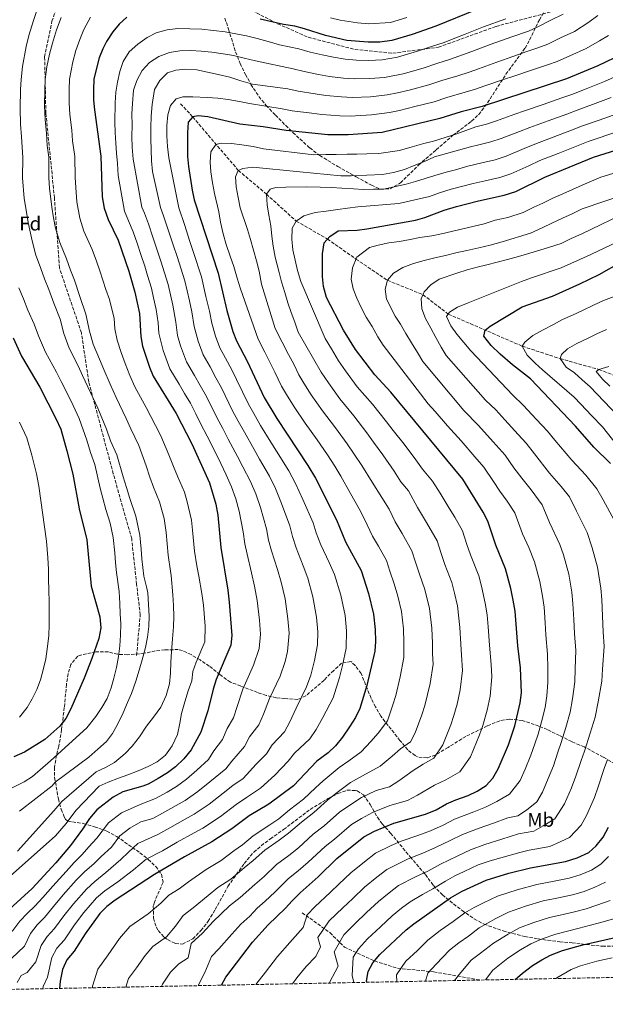
# Model space of a CAD drawing. Units: metres. Extents: x 634064 to 637500, y 4764446 to 4766827.
# Drawn here: x 634492 to 634790, y 4764446 to 4764946 of the extents above; entities that cross this region are included whole.
import ezdxf
from ezdxf.enums import TextEntityAlignment as Align

# ---------------------------------------------------------------- set-up
doc = ezdxf.new("R2010")
doc.units = ezdxf.units.M
doc.header["$MEASUREMENT"] = 0
doc.linetypes.add('DGN Style 3', pattern=[2.435891, 1.739922, -0.695969])
for name, color, linetype, lineweight in [('Barranco lineal', 142, 'DGN Style 3', 13), ('Curva de nivel directora', 30, 'Continuous', 30), ('Curva de nivel intermedia', 30, 'Continuous', 0), ('Etiqueta de uso rústico', 92, 'Continuous', 0), ('Etiqueta de zona arbolada', 92, 'Continuous', 0), ('Senda', 7, 'DGN Style 3', 0), ('Zona arbolada', 92, 'DGN Style 3', 0)]:
    doc.layers.add(name, color=color, linetype=linetype, lineweight=lineweight)
doc.styles.add('Style-Arial', font='arial.ttf')

msp = doc.modelspace()

# ---------------------------------------------------------------- linework, layer by layer
at = {"layer": 'Barranco lineal', "color": 142, "linetype": 'DGN Style 3', "lineweight": 13}
for points in [[(634573.78, 4764903.77, 1078.5), (634580.03, 4764897.12, 1075), (634603.18, 4764869.9, 1065), (634617.46, 4764857.87, 1060), (634632.58, 4764844.13, 1055), (634648.45, 4764835.07, 1050), (634662.92, 4764824.9, 1045), (634678.92, 4764814.09, 1040), (634696.9, 4764806.82, 1035), (634709.81, 4764796.93, 1030), (634747.41, 4764780.61, 1020), (634766.59, 4764774.31, 1015), (634786.34, 4764768.78, 1010), (634807.57, 4764760.61, 1005), (634844.59, 4764742.34, 1000), (634861.21, 4764718.04, 995), (634883.73, 4764686.1, 990), (634900.83, 4764654.66, 985), (634921.26, 4764631.03, 980), (634941.43, 4764591.02, 975), (634931.08, 4764538.54, 970.59)], [(634635.6, 4764492.91, 1046.27), (634649.69, 4764482.8, 1038.19), (634657.04, 4764475.45, 1033.28), (634672.35, 4764468.41, 1024.98), (634683.99, 4764464.73, 1020.6), (634702.37, 4764462.89, 1014.33), (634725.95, 4764458.71, 1005.9)]]:
    msp.add_polyline3d(points, dxfattribs=at)
at = {"layer": 'Curva de nivel directora', "color": 30, "linetype": 'Continuous', "lineweight": 30, "flags": 128}
for points, elevation in [([(634724.27, 4764951.7), (634703.48, 4764943.1), (634691.45, 4764938.95), (634681.08, 4764935.8), (634675, 4764935.01), (634669.14, 4764935), (634658.24, 4764935.94), (634647.44, 4764938.42), (634636.74, 4764941.88), (634631.89, 4764943.1), (634626.1, 4764944.03), (634614.21, 4764946.71)], 1100), ([(634546.61, 4764947.8), (634542.6, 4764944.21), (634539.41, 4764940.37), (634536.2, 4764935.32), (634534.39, 4764931.71), (634532.58, 4764927.06), (634530.92, 4764921.17), (634529.77, 4764916.31), (634529.62, 4764910.99), (634529.63, 4764905.66), (634530.16, 4764900.69), (634533.34, 4764877.2), (634533.96, 4764856.43), (634534.99, 4764850.66), (634537.11, 4764844.91), (634542.08, 4764834.54), (634547.51, 4764818.81), (634550.56, 4764808.07), (634553, 4764797.17), (634553.72, 4764785.63), (634554.58, 4764780.71), (634557.99, 4764770.06), (634559.97, 4764765.47), (634571.59, 4764746.42), (634579.55, 4764731.07), (634588.46, 4764711.28), (634591.83, 4764700.47), (634592.77, 4764694.85), (634594.35, 4764678.46), (634597.88, 4764656.79), (634598.6, 4764650.63), (634599.89, 4764633.74), (634599.4, 4764628.76), (634591.92, 4764611.28), (634590.44, 4764606.51), (634587.72, 4764595.37), (634584.11, 4764584.62), (634579.27, 4764575.63), (634575.43, 4764571.03), (634571.21, 4764567.01), (634567.25, 4764563.95), (634562.53, 4764561.15), (634557.34, 4764558.26), (634554.71, 4764557.18), (634544.57, 4764554.26), (634539.65, 4764551.55), (634531.36, 4764545.12), (634527.59, 4764540.84), (634524.1, 4764535.35), (634517.88, 4764527.1), (634510.51, 4764518.31), (634498.5, 4764505.29), (634486.88, 4764494.66)], 1100), ([(634806.56, 4764932.95), (634785.68, 4764923.09), (634769.81, 4764916.39), (634726.97, 4764902.44), (634716.41, 4764899.7), (634705.46, 4764896.28), (634676.16, 4764889.12), (634658.94, 4764888.06), (634648.66, 4764888.04), (634627.52, 4764890.22), (634615.71, 4764892.07), (634603.98, 4764893.44), (634587.74, 4764897.12), (634582.77, 4764897.67), (634580.03, 4764897.12), (634577.7, 4764894.34), (634577.28, 4764888.95), (634577.34, 4764876.94), (634577.79, 4764871.96), (634579.72, 4764859.9), (634580.67, 4764855), (634592.86, 4764817.79), (634597.4, 4764798.82), (634600.47, 4764788.09), (634602.27, 4764783.43), (634607.81, 4764772.63), (634616.34, 4764754.63), (634622.75, 4764743.85), (634638.5, 4764719.96), (634642.29, 4764713.57), (634652.96, 4764692.39), (634657.53, 4764681.35), (634665.56, 4764666.73), (634669.37, 4764655.03), (634671.9, 4764644.57), (634672.72, 4764636.7), (634672.84, 4764630.68), (634672.44, 4764625.69), (634668.45, 4764608.25), (634664.83, 4764596.56), (634662.7, 4764592.03), (634659.65, 4764587.24), (634656.09, 4764581.99), (634652.46, 4764577.64), (634648.84, 4764574.19), (634643.13, 4764569.83), (634631.13, 4764557.41), (634618.73, 4764547.98), (634608.72, 4764542.11), (634599.86, 4764535.52), (634589.71, 4764528.91), (634575.87, 4764521.32), (634560.58, 4764512.3), (634540.61, 4764499.22), (634536.38, 4764496.02), (634532.8, 4764492.53), (634525.4, 4764482.16), (634519.83, 4764473.45), (634516.03, 4764469.01), (634513.85, 4764464.11)], 1075), ([(634594.55, 4764456.11), (634596.82, 4764460.19), (634610.42, 4764477.95), (634618.41, 4764486.83), (634627.16, 4764495.21), (634630.45, 4764498.98), (634634.58, 4764502.98), (634643.67, 4764511.15), (634653.29, 4764520.37), (634666.87, 4764531.45), (634672.33, 4764534.41), (634682.22, 4764538.38), (634698.26, 4764543.05), (634703.7, 4764545.23), (634708.88, 4764548.22), (634713.6, 4764550.29), (634719.94, 4764552.52), (634724.48, 4764554.62), (634729, 4764557.53), (634732.41, 4764561.18), (634735.18, 4764565.92), (634740.44, 4764578.21), (634743.65, 4764587.78), (634746.36, 4764599.56), (634746.91, 4764604.53), (634746.47, 4764617.31), (634745.17, 4764628.42), (634743.72, 4764646.14), (634742.77, 4764651.58), (634741.6, 4764657.5), (634738.95, 4764667.56), (634733.95, 4764679.63), (634729.83, 4764691.84), (634727.56, 4764696.29), (634717.12, 4764713.15), (634680.69, 4764757.23), (634672.43, 4764766.11), (634662.77, 4764778.96), (634656.57, 4764788.7), (634647.95, 4764805.38), (634646.49, 4764810.98), (634645.92, 4764815.95), (634645.86, 4764827.6), (634646.78, 4764833.12), (634649.6, 4764836.41), (634653.83, 4764839.17), (634663.56, 4764839.62), (634668.51, 4764840.28), (634693.11, 4764844.7), (634697.95, 4764845.98), (634707.77, 4764849.67), (634714.01, 4764851.65), (634725.23, 4764854.52), (634738.19, 4764857.26), (634744.03, 4764859.23), (634758.85, 4764866.42), (634783.53, 4764876.71), (634815.36, 4764886.56)], 1050), ([(634792.15, 4764721.04), (634783.77, 4764729.42), (634774.36, 4764740.03), (634751.63, 4764764.02), (634742.43, 4764771.15), (634736.16, 4764776.58), (634731.6, 4764781.01), (634727.9, 4764785.71), (634728.6, 4764788.85), (634731.07, 4764790.76), (634747.3, 4764800.64), (634762.66, 4764806.1), (634776.63, 4764812.33), (634786.45, 4764817.01), (634797.84, 4764823.54)], 1025), ([(634488.79, 4764784.8), (634493.07, 4764775.65), (634502.44, 4764759.76), (634510.55, 4764743.97), (634513.04, 4764738.42), (634516.15, 4764727.47), (634519.07, 4764715.71), (634522.31, 4764698.07), (634526.22, 4764682.22), (634528.44, 4764658.74), (634532.91, 4764643.24), (634533.39, 4764637.62), (634532.3, 4764632.21), (634528.78, 4764622), (634524.94, 4764612.1), (634518.11, 4764596.46), (634515.53, 4764591.58), (634512.5, 4764587.6), (634504.87, 4764580.92), (634494.57, 4764574.42), (634489.23, 4764572.12)], 1125), ([(634668.37, 4764457.57), (634668.24, 4764458.2), (634669.16, 4764463.09), (634671.56, 4764467.48), (634674.98, 4764471.77), (634688.35, 4764484.14), (634692.24, 4764487.28), (634710.88, 4764500.52), (634716.86, 4764503.89), (634729.1, 4764509.39), (634740.55, 4764512.94), (634751.55, 4764515.69), (634769.37, 4764518.85), (634775.18, 4764520.81), (634781.15, 4764523.56), (634784.96, 4764526.8), (634788.5, 4764531.36), (634791.21, 4764536.34)], 1025), ([(634743.8, 4764459.07), (634747.44, 4764462.2), (634752.64, 4764466.11), (634757.35, 4764469.06), (634761.8, 4764471.34), (634767.74, 4764473.66), (634778.1, 4764476.67), (634796.81, 4764480.78)], 1000), ([(634513.85, 4764464.11), (634512.69, 4764458.09), (634512.33, 4764454.48)], 1075)]:
    msp.add_lwpolyline(points, dxfattribs=dict(at, elevation=elevation))
at = {"layer": 'Curva de nivel intermedia', "color": 30, "linetype": 'Continuous', "lineweight": 0, "flags": 128}
for points, elevation in [([(634507, 4764809.42), (634504.82, 4764814.8), (634502.91, 4764820.12), (634500.12, 4764827.45), (634498.07, 4764835.63), (634496.46, 4764843.48), (634495.58, 4764848.75), (634494.49, 4764855.66), (634493.62, 4764866.11), (634493.66, 4764876.42), (634492.99, 4764886.97), (634492.52, 4764893.42), (634492.3, 4764901.41), (634492.53, 4764910.94), (634492.84, 4764916.05), (634493.63, 4764922.69), (634495.45, 4764932.84), (634496.81, 4764938.34), (634499.12, 4764945.99), (634501.7, 4764953.58)], 1115), ([(634768.12, 4764949.22), (634761.86, 4764946.14), (634755.69, 4764942.93), (634750.53, 4764940.69), (634742.01, 4764937.78), (634731.08, 4764933.86), (634721.73, 4764930.33), (634717.03, 4764928.55), (634710.94, 4764926.33), (634703.91, 4764924.16), (634697.06, 4764921.88), (634686.95, 4764919.04), (634677.47, 4764917.14), (634669.95, 4764916.52), (634662.07, 4764916.48), (634656.52, 4764916.78), (634649.49, 4764917.66), (634643.95, 4764918.68), (634636.62, 4764920.06), (634631.08, 4764921.52), (634611.9, 4764925.58), (634606.13, 4764926.99), (634600.8, 4764928.22), (634595.53, 4764929.08), (634589.71, 4764929.93), (634584.26, 4764930.53), (634579.06, 4764930.83), (634573.44, 4764930.68), (634568.2, 4764929.85), (634562.79, 4764927.83), (634558.03, 4764924.63), (634554.27, 4764920.64), (634551.66, 4764915.6), (634549.99, 4764910.63), (634549.4, 4764903.93), (634549.17, 4764898.68), (634549.26, 4764892.93), (634549.16, 4764887.11), (634549.3, 4764881.74), (634549.77, 4764875.68), (634554.21, 4764851.18), (634555.45, 4764848.2), (634557.52, 4764842.72), (634559.74, 4764836.08), (634561.97, 4764829.45), (634563.89, 4764823.78), (634567.48, 4764811.96), (634569.87, 4764801.53), (634571.49, 4764792.91), (634572.25, 4764786.03), (634573.85, 4764780.8), (634576.89, 4764772.65), (634580.92, 4764765.75), (634583.79, 4764760.65), (634586.93, 4764755.1), (634592.25, 4764744.38), (634595.29, 4764738.77), (634598.06, 4764733.44), (634602.72, 4764724.63), (634605.47, 4764719.29), (634609.36, 4764711.88), (634612.01, 4764705.71), (634614.38, 4764698.77), (634617.42, 4764687.9), (634618.56, 4764682.19), (634620.1, 4764676.66), (634622.99, 4764667.23), (634624.96, 4764660.77), (634626.91, 4764652.39), (634628.38, 4764642.22), (634629.02, 4764634.92), (634628.17, 4764625.58), (634627.02, 4764620.56), (634624.39, 4764613.12), (634619.01, 4764601.66), (634615.99, 4764593.79), (634613.62, 4764588.28), (634608.93, 4764582.31), (634606.33, 4764577.26), (634599.9, 4764569.88), (634596.83, 4764565.91), (634588.74, 4764559.46), (634582.67, 4764554.42), (634576.24, 4764549.94), (634571.65, 4764547.29), (634564.75, 4764543.48), (634559.73, 4764540.8), (634553.65, 4764539.05), (634548.02, 4764535.85), (634543.05, 4764531.99), (634538.69, 4764526.13), (634533.54, 4764521.54), (634529.94, 4764517.89), (634525.04, 4764513.65), (634520.86, 4764509.39), (634514.19, 4764501.96), (634509.26, 4764496.04), (634504.82, 4764490.53), (634501.08, 4764486.73), (634497.67, 4764482.44), (634494.54, 4764475.91)], 1090), ([(634525.71, 4764796.91), (634522.75, 4764805.9), (634519.96, 4764814.13), (634517.97, 4764819.29), (634515.97, 4764824.93), (634512.45, 4764833.27), (634510.37, 4764840.64), (634509.3, 4764845.87), (634508.38, 4764851.31), (634507.33, 4764860.9), (634506.97, 4764866.22), (634506.89, 4764876.68), (634506.09, 4764882.63), (634505.77, 4764888.67), (634505.07, 4764895.84), (634504.74, 4764902.82), (634504.89, 4764910.95), (634505.15, 4764916.14), (634506, 4764922.54), (634507.27, 4764928.95), (634508.73, 4764934.58), (634510.87, 4764941.23), (634513.2, 4764947.5)], 1110), ([(634739.08, 4764946.97), (634727.67, 4764942.78), (634718.38, 4764939.1), (634713.72, 4764937.26), (634707.21, 4764934.71), (634701.33, 4764932.82), (634694.25, 4764930.42), (634684.02, 4764927.42), (634676.23, 4764926.08), (634669.54, 4764925.76), (634663.11, 4764925.95), (634657.38, 4764926.36), (634651.43, 4764927.36), (634645.69, 4764928.55), (634639.65, 4764930.01), (634633.91, 4764931.7), (634624.02, 4764933.64), (634618.25, 4764935.4), (634612.79, 4764936.88), (634607.33, 4764938.17), (634601.94, 4764939.34), (634596.54, 4764940.32), (634590.53, 4764940.98), (634584.58, 4764941.64), (634578.58, 4764941.8), (634572.45, 4764941.96), (634566.96, 4764941.31), (634561.42, 4764939.79), (634556.83, 4764937.34), (634552.12, 4764934.08), (634547.81, 4764930.2), (634544.76, 4764925.28), (634542.96, 4764920.19), (634541.79, 4764914.67), (634540.99, 4764909.59), (634540.58, 4764904.15), (634540.47, 4764894.45), (634540.55, 4764889.14), (634540.89, 4764883.77), (634541.34, 4764878.59), (634541.8, 4764873.34), (634542.2, 4764867.35), (634545.29, 4764849.26), (634547.36, 4764844.3), (634549.8, 4764838.63), (634551.73, 4764832.95), (634553.65, 4764827.27), (634555.7, 4764821.3), (634557.1, 4764816.5), (634559.02, 4764810.02), (634560.13, 4764805.14), (634561.43, 4764799.35), (634562.4, 4764792.55), (634562.73, 4764787.31), (634564.98, 4764778.37), (634568.43, 4764769.06), (634573.05, 4764761.34), (634575.78, 4764756.66), (634578.83, 4764751.66), (634581.53, 4764746.3), (634584.22, 4764740.96), (634587.42, 4764734.92), (634589.83, 4764729.97), (634594.22, 4764721.01), (634596.97, 4764715.29), (634599.65, 4764709.19), (634601.92, 4764703.09), (634603.57, 4764696.81), (634605.58, 4764686.4), (634606.45, 4764680.33), (634607.63, 4764675.09), (634609.88, 4764665.45), (634611.42, 4764658.78), (634612.75, 4764651.51), (634613.87, 4764641.44), (634614.46, 4764634.33), (634613.79, 4764627.17), (634610.91, 4764618.64), (634605.47, 4764606.47), (634602.62, 4764597.72), (634600.67, 4764591.82), (634597.53, 4764586.47), (634595.22, 4764580.94), (634590.82, 4764575.05), (634588.05, 4764570.77), (634582.09, 4764565.25), (634576.94, 4764560.71), (634571.75, 4764556.95), (634567.09, 4764554.22), (634561.05, 4764550.87), (634553.37, 4764547.88), (634543.84, 4764543.7), (634537.2, 4764538.56), (634531.39, 4764530.74), (634527.31, 4764526.45), (634523.91, 4764522.49), (634519.85, 4764518.46), (634515.68, 4764513.85)], 1095), ([(634540.48, 4764789.46), (634540.15, 4764794.7), (634537.74, 4764804.3), (634535.97, 4764809.39), (634532.92, 4764818.83), (634531.11, 4764823.78), (634529.03, 4764829.73), (634524.78, 4764839.09), (634522.68, 4764845.65), (634521.17, 4764853.87), (634520.57, 4764861.16), (634520.32, 4764866.32), (634520.12, 4764876.94), (634519.04, 4764884.87), (634518.55, 4764890.37), (634517.62, 4764898.26), (634517.19, 4764904.24), (634517.25, 4764910.97), (634517.46, 4764916.22), (634519.1, 4764925.06), (634520.66, 4764930.82), (634522.63, 4764936.47), (634524.7, 4764941.41), (634528.05, 4764947.8)], 1105), ([(634785.8, 4764948.61), (634781.11, 4764945.25), (634773.97, 4764940.51), (634766.73, 4764937.16), (634760.4, 4764934.09), (634755.37, 4764932.08), (634749.66, 4764930.22), (634740.21, 4764926.95), (634734.48, 4764924.94), (634725.08, 4764921.55), (634720.35, 4764919.85), (634714.67, 4764917.95), (634706.48, 4764915.51), (634699.86, 4764913.35), (634689.88, 4764910.67), (634684.05, 4764909.24), (634678.7, 4764908.21), (634670.36, 4764907.29), (634661.03, 4764907.01), (634655.66, 4764907.21), (634647.56, 4764907.95), (634642.21, 4764908.81), (634633.59, 4764910.11), (634628.25, 4764911.34), (634610.34, 4764913.67), (634604.5, 4764915.45), (634598.84, 4764917.31), (634592.94, 4764918.59), (634587.55, 4764919.82), (634582.03, 4764921.05), (634576.52, 4764921.28), (634571.4, 4764920.89), (634567.17, 4764919.39), (634563.29, 4764915.64), (634560.55, 4764910.97), (634559.35, 4764903.45), (634558.94, 4764897.51), (634558.78, 4764891.69), (634558.81, 4764886), (634558.89, 4764880.38), (634559.16, 4764874.82), (634559.56, 4764869.32), (634563.71, 4764851), (634565.24, 4764846.81), (634567.76, 4764839.22), (634570.28, 4764831.63), (634572.08, 4764826.27), (634575.94, 4764813.9), (634578.31, 4764803.71), (634579.64, 4764798.16), (634580.75, 4764790.66), (634582.72, 4764783.23), (634585.35, 4764776.24), (634588.8, 4764770.16), (634591.8, 4764764.64), (634594.6, 4764759.44), (634600.28, 4764747.8), (634603.16, 4764742.63), (634606.29, 4764736.91), (634611.23, 4764728.25), (634613.99, 4764723.3), (634619.07, 4764714.57), (634622.1, 4764708.33), (634625.18, 4764700.73), (634629.27, 4764689.39), (634630.66, 4764684.05), (634632.58, 4764678.22), (634636.11, 4764669.02), (634638.49, 4764662.75), (634641.06, 4764653.27), (634642.89, 4764643), (634643.59, 4764635.52), (634643.42, 4764628.91), (634641.89, 4764621.07), (634639.94, 4764613.59), (634637.87, 4764607.6), (634632.56, 4764596.85), (634629.36, 4764589.85), (634626.56, 4764584.73), (634620.33, 4764578.15)], 1085), ([(634650.02, 4764947.35), (634654.89, 4764946.22), (634663.62, 4764944.79), (634669.45, 4764944.32), (634680.4, 4764945), (634688.69, 4764947.52)], 1105), ([(634791.15, 4764938.4), (634786.55, 4764935.66), (634779.82, 4764931.8), (634771.59, 4764928.18), (634765.11, 4764925.24), (634760.21, 4764923.46), (634752.61, 4764920.98), (634743.13, 4764917.8), (634737.88, 4764916.02), (634728.43, 4764912.78), (634723.66, 4764911.15), (634718.4, 4764909.57), (634709.06, 4764906.86), (634702.66, 4764904.81), (634692.81, 4764902.29), (634685.04, 4764900.39), (634679.94, 4764899.28), (634670.77, 4764898.05), (634659.98, 4764897.54), (634654.8, 4764897.63), (634645.62, 4764898.25), (634640.46, 4764898.94), (634630.56, 4764900.17), (634625.42, 4764901.17), (634608.91, 4764903.84), (634603.76, 4764904.95), (634598, 4764905.93), (634592.74, 4764906.6), (634587.29, 4764907.01), (634580.1, 4764907.28), (634574.91, 4764907.2), (634571.55, 4764906.27), (634568.79, 4764902.92), (634567.36, 4764898.08), (634566.88, 4764892.64), (634566.9, 4764887.39), (634567.17, 4764882.01), (634567.88, 4764876.33), (634572.95, 4764850.9), (634575.77, 4764842.36), (634578.59, 4764833.81), (634580.27, 4764828.75), (634584.4, 4764815.85), (634586.75, 4764805.88), (634588.52, 4764798.49), (634589.76, 4764792.34), (634591.59, 4764785.66), (634593.81, 4764779.83), (634596.67, 4764774.57), (634599.8, 4764768.64), (634602.28, 4764763.77), (634608.31, 4764751.21), (634611.02, 4764746.48), (634614.52, 4764740.38), (634619.74, 4764731.88), (634622.49, 4764727.31), (634628.78, 4764717.26), (634632.2, 4764710.95), (634635.99, 4764702.69), (634641.12, 4764690.89), (634642.77, 4764685.91), (634645.05, 4764679.79), (634649.23, 4764670.8), (634652.03, 4764664.74), (634655.21, 4764654.15), (634657.4, 4764643.78), (634658.16, 4764636.11), (634657.93, 4764627.3), (634656.05, 4764618.51)], 1080), ([(634795.88, 4764918.06), (634789.07, 4764915), (634779.79, 4764911.29), (634772.56, 4764908.45), (634767.51, 4764906.7), (634758.06, 4764903.45), (634748.6, 4764900.2), (634743.64, 4764898.4), (634734.23, 4764895.05), (634729.22, 4764893.41), (634723.73, 4764892.06), (634713.61, 4764888.32), (634708.14, 4764886.54), (634702.23, 4764884.83), (634697.37, 4764883.5), (634691.46, 4764881.85), (634685.11, 4764879.94), (634674.5, 4764878.47), (634668.44, 4764878.31), (634663.38, 4764878.24), (634658.38, 4764878.16), (634652.82, 4764878.01), (634647.56, 4764877.93), (634641.56, 4764877.9), (634615.89, 4764880.83), (634610.68, 4764882), (634604.91, 4764882.85), (634599.71, 4764883.58), (634594.46, 4764883.69), (634591.72, 4764883.15), (634589.21, 4764879.3), (634588.92, 4764874.1), (634589.18, 4764869.11), (634590.01, 4764863.68), (634591.16, 4764858.19), (634593.24, 4764848.79), (634594.19, 4764843.61), (634595.47, 4764837.75), (634597.06, 4764832.28), (634598.96, 4764826.37), (634600.85, 4764821.14), (634602.57, 4764815.17), (634604.28, 4764809.69), (634613.23, 4764784.26), (634616.64, 4764777.62), (634619.27, 4764772.23), (634621.69, 4764767.51), (634625.09, 4764760.34), (634627.67, 4764756.06), (634631.48, 4764749.9), (634637.09, 4764741.62), (634643.14, 4764733.16), (634648.49, 4764725.53), (634652.16, 4764719.66), (634655.23, 4764714.54), (634660.11, 4764705.86), (634664.52, 4764698.09), (634667.32, 4764692.85), (634671.37, 4764684.21), (634674.33, 4764679.03), (634678.42, 4764671.75), (634680.16, 4764666.45), (634682.28, 4764659.95), (634684.23, 4764653.65), (634686.08, 4764645.97), (634687.05, 4764637.04), (634687.31, 4764630.23), (634687.3, 4764622.46), (634685.44, 4764612.67), (634683.17, 4764603.19), (634681.66, 4764598.42), (634678.9, 4764590.43), (634674.15, 4764584.13), (634670.44, 4764579.85), (634665.61, 4764574.64), (634659.37, 4764570.07), (634654.47, 4764566.61), (634646.19, 4764559.87), (634642.32, 4764556.4), (634636.33, 4764550.63), (634629.19, 4764545.15), (634623.72, 4764540.61), (634619.19, 4764537.62), (634610.68, 4764531.9), (634605.32, 4764527.46), (634600.94, 4764524.29), (634594.52, 4764519.46), (634586.84, 4764514.87), (634577.83, 4764508.65), (634573.17, 4764505.03), (634567.83, 4764501.88), (634563.83, 4764497.81), (634557.35, 4764492.35)], 1070), ([(634546.12, 4764455.15), (634547.48, 4764459.59), (634551.49, 4764464.95), (634555.8, 4764471.26), (634559.69, 4764475.79), (634566.68, 4764480.63), (634571.27, 4764486.06), (634575.08, 4764491.45), (634580.3, 4764495.41), (634587.9, 4764501.63), (634592.73, 4764505.64), (634599.33, 4764510.01), (634606.21, 4764515.79), (634610.78, 4764519.4), (634616.65, 4764524.67), (634623.97, 4764529.8), (634628.71, 4764533.25), (634635.22, 4764538.96), (634641.54, 4764543.85), (634648.46, 4764550.16), (634652.72, 4764553.5), (634660.09, 4764559.02), (634666.29, 4764562.49), (634675.13, 4764567.28), (634681.23, 4764572.46), (634685.6, 4764576.23), (634690.58, 4764579.69), (634692.97, 4764584.31), (634696.36, 4764593.37), (634697.88, 4764598.13), (634700.67, 4764609.39), (634702.16, 4764619.22), (634701.82, 4764624.33), (634701.77, 4764629.78), (634701.37, 4764637.37), (634700.25, 4764647.37), (634697.91, 4764657.12), (634695.2, 4764664.87), (634693.21, 4764670.93), (634691.27, 4764676.77), (634686.32, 4764685.47), (634682.81, 4764691.44), (634679.77, 4764697.92), (634676.08, 4764703.78), (634671.18, 4764711.53), (634665.93, 4764719.97), (634662.03, 4764725.74), (634658.48, 4764731.11), (634652.53, 4764739.18), (634645.92, 4764747.74), (634640.22, 4764755.95), (634636.44, 4764761.78), (634633.84, 4764766.05), (634631.29, 4764771.43), (634628.6, 4764776.35), (634625.48, 4764782.61), (634621.91, 4764789.54), (634614.94, 4764812.19), (634613.71, 4764818.67), (634612.44, 4764823.97), (634610.92, 4764829.38), (634609.4, 4764834.8), (634607.82, 4764839.96), (634604.1, 4764850.85), (634603.08, 4764856.08), (634602.12, 4764861.51), (634601.73, 4764866.69), (634603.18, 4764869.9), (634605.54, 4764870.88), (634610.53, 4764871.58), (634634.45, 4764869.25), (634655.3, 4764867.07), (634660.49, 4764867.15), (634676.48, 4764867.83), (634682.03, 4764868.91), (634687.57, 4764870.43), (634692.55, 4764872.32), (634697.7, 4764874.4), (634702.79, 4764876.79), (634721.13, 4764881.81), (634725.33, 4764882.93), (634731.46, 4764884.37), (634736.68, 4764886.1), (634745.98, 4764889.7), (634751.16, 4764891.76), (634760.56, 4764895.15), (634769.96, 4764898.55), (634775.3, 4764900.52), (634783.11, 4764903.39), (634792.46, 4764906.9)], 1065), ([(634564.2, 4764455.51), (634564.73, 4764456.65), (634568.75, 4764462.65), (634573.04, 4764466.96), (634577.68, 4764470), (634579.16, 4764477.27), (634585, 4764482.61), (634590.37, 4764488.39), (634598.63, 4764496.41), (634604.14, 4764500.56), (634611.48, 4764507.29), (634616.24, 4764511.34), (634622.63, 4764517.44), (634628.75, 4764521.97), (634633.7, 4764525.88), (634641.24, 4764532.76), (634646.75, 4764537.08), (634654.59, 4764543.93), (634659.26, 4764547.14), (634665.72, 4764551.44), (634673.2, 4764554.92), (634679.94, 4764556.89), (634684.65, 4764559.93), (634692.02, 4764565.07), (634697.05, 4764568.32), (634702.48, 4764571.33), (634707.04, 4764578.18), (634711.05, 4764588.32), (634712.6, 4764593.07), (634714.25, 4764598.89), (634715.9, 4764606.11), (634717.02, 4764615.99), (634716.51, 4764623.64), (634716.24, 4764629.32), (634715.7, 4764637.71), (634714.42, 4764648.77), (634712.96, 4764655.23), (634711.59, 4764660.6), (634708.12, 4764669.79), (634706.25, 4764675.41), (634704.12, 4764681.79), (634701.18, 4764687.02), (634698.31, 4764691.91), (634694.25, 4764698.68), (634689.55, 4764707.16), (634685.73, 4764711.78), (634682.25, 4764717.21), (634676.62, 4764725.41), (634671.9, 4764731.82), (634668.47, 4764736.68), (634661.92, 4764745.2), (634654.76, 4764753.87), (634648.95, 4764762), (634645.22, 4764767.51), (634633.53, 4764787.78), (634631.83, 4764792.82), (634630.07, 4764797.73), (634628.37, 4764802.7), (634626.85, 4764807.93), (634625.14, 4764813.28), (634623.88, 4764818.14), (634621.82, 4764825.92), (634620.93, 4764831.48), (634620.22, 4764836.53), (634619.77, 4764841.84), (634618.75, 4764847.2), (634617.86, 4764852.43), (634617.46, 4764857.87), (634619.3, 4764860.46), (634622.16, 4764861.25), (634627.22, 4764861.39), (634637.85, 4764861.62), (634644.79, 4764861.47), (634650.42, 4764861.25), (634655.74, 4764860.89), (634661.62, 4764860.48), (634666.63, 4764860.24), (634671.88, 4764860.32), (634676.94, 4764860.46), (634688.34, 4764862.96), (634693.18, 4764864.2), (634702.96, 4764867.37), (634708.65, 4764869.02), (634713.5, 4764870.24), (634719.79, 4764871.99), (634726.93, 4764873.81), (634733.7, 4764875.34), (634739.13, 4764877.14), (634748.33, 4764881), (634753.72, 4764883.31), (634763.07, 4764886.86), (634772.41, 4764890.41), (634778.04, 4764892.58), (634786.43, 4764895.48), (634795.85, 4764898.81)], 1060), ([(634582.79, 4764455.88), (634586.14, 4764462.56), (634589.57, 4764470.61), (634593.34, 4764474.57), (634599.93, 4764481.94), (634604.52, 4764487.18), (634608.95, 4764491.12), (634612.67, 4764495.24), (634616.75, 4764498.79), (634621.7, 4764503.27), (634628.61, 4764510.21), (634633.52, 4764514.15), (634638.68, 4764518.52), (634647.26, 4764526.56), (634651.95, 4764530.3), (634660.73, 4764537.69), (634665.79, 4764540.77), (634671.34, 4764543.86), (634680.11, 4764547.35), (634689.1, 4764549.97), (634694.18, 4764552.58), (634702.81, 4764557.68), (634708.5, 4764560.42), (634715.74, 4764564.43), (634721.11, 4764572.05), (634725.74, 4764583.26), (634727.31, 4764588.01), (634729.51, 4764595.77), (634731.13, 4764602.83), (634731.88, 4764612.76), (634731.66, 4764618.99), (634730.71, 4764628.87), (634730.03, 4764638.05), (634729.52, 4764644.25), (634728.6, 4764650.18), (634726.64, 4764658.78), (634725.27, 4764664.08), (634721.03, 4764674.71), (634719.3, 4764679.89), (634716.97, 4764686.81), (634713.05, 4764693.78), (634710.3, 4764698.35), (634705.68, 4764705.91), (634701.74, 4764712.08), (634696.65, 4764718.25), (634693.31, 4764722.89), (634687.32, 4764730.84), (634681.77, 4764737.9), (634678.46, 4764742.26), (634671.3, 4764751.22), (634663.59, 4764759.99), (634657.69, 4764768.06), (634654, 4764773.24), (634650.49, 4764779.26), (634647.25, 4764784.58), (634634.86, 4764813.47), (634633.22, 4764819.07), (634632.07, 4764824.24), (634630.93, 4764829.54), (634630.29, 4764834.97), (634630.58, 4764840.53), (634632.58, 4764844.13), (634636.48, 4764846.88), (634642.15, 4764848.46), (634647.82, 4764849.18), (634653.63, 4764850.08), (634658.68, 4764850.78), (634663.92, 4764851.36), (634684.65, 4764853.17), (634700.28, 4764856.73), (634705.37, 4764858.52), (634711.33, 4764860.34), (634722.51, 4764863.26), (634728.52, 4764864.68), (634735.94, 4764866.3), (634741.58, 4764868.18), (634750.68, 4764872.3), (634756.28, 4764874.87), (634765.57, 4764878.56), (634774.86, 4764882.26), (634780.79, 4764884.65), (634812.01, 4764895.12)], 1055), ([(634612.15, 4764456.46), (634616.99, 4764462.78), (634623.01, 4764470.64), (634629.4, 4764477.74), (634636.04, 4764485.38), (634638.19, 4764491.8), (634641.98, 4764495.88), (634649.93, 4764503.27), (634654.29, 4764507.4), (634660.3, 4764513.12), (634667.28, 4764518.81), (634672.76, 4764523.2), (634680.84, 4764527.05), (634685.86, 4764529.32), (634694.35, 4764532.13), (634700.79, 4764534.55), (634707.24, 4764537.37), (634712.93, 4764540.45), (634722.73, 4764544.19), (634728.66, 4764546.52), (634734.49, 4764549.34), (634740.96, 4764553.11), (634746.39, 4764560.01), (634748.87, 4764565.77), (634751.81, 4764572.87), (634753.76, 4764578.73), (634755.42, 4764583.54), (634757.16, 4764589.81), (634759.03, 4764597.12), (634759.92, 4764603.05), (634760.42, 4764609.84), (634760.35, 4764617.06), (634760.24, 4764624.2), (634759.32, 4764634.1), (634758.97, 4764640.09), (634758.43, 4764648.06), (634757.63, 4764653.64), (634756.28, 4764661.15), (634753.6, 4764671.12), (634750.77, 4764678.32), (634747.58, 4764685.38), (634743.67, 4764695.93), (634739.77, 4764701.95), (634736.03, 4764707.07), (634732.71, 4764711.84), (634727.88, 4764719.25), (634723.27, 4764724.51), (634716.38, 4764732.57), (634709.44, 4764740.17), (634703.09, 4764747.42), (634699.63, 4764751.39), (634676.8, 4764781.18), (634674.1, 4764785.45), (634671.21, 4764790.66), (634668.14, 4764795.42), (634665.56, 4764800.26), (634663.36, 4764805.04), (634661.54, 4764809.7), (634660.47, 4764814.69), (634661.13, 4764820.39), (634663.3, 4764825.86), (634669.79, 4764830.71), (634674.27, 4764831.97), (634679.69, 4764833.17), (634685, 4764833.82), (634690.48, 4764834.9), (634695.41, 4764835.79), (634701.4, 4764836.69), (634706.38, 4764837.64), (634728.11, 4764842.81), (634733.56, 4764844.57), (634740.01, 4764845.94), (634747.76, 4764848.6), (634753.18, 4764851.17), (634757.75, 4764853.34), (634763.3, 4764856.03), (634768.06, 4764858.08), (634777.72, 4764862.46), (634787.34, 4764866.51), (634815.4, 4764875.07)], 1045), ([(634630.62, 4764456.83), (634632.91, 4764459.82), (634637.61, 4764465.56), (634642.56, 4764470.73), (634644.93, 4764475.55), (634643.59, 4764480.41), (634649.37, 4764488.78), (634656.2, 4764495.4), (634661.3, 4764500.19), (634667.31, 4764505.88), (634673.52, 4764510.92), (634678.65, 4764514.94), (634684.71, 4764517.83), (634689.49, 4764520.26), (634696.88, 4764523.09), (634703.31, 4764526.04), (634710.79, 4764529.51), (634716.97, 4764532.69), (634725.52, 4764535.86), (634732.85, 4764538.43), (634739.98, 4764541.14), (634745.15, 4764542.06), (634749.52, 4764545.03), (634754.84, 4764549.25), (634757.6, 4764554.09), (634760.6, 4764561.02), (634763.19, 4764567.53), (634765.5, 4764574.52), (634767.18, 4764579.29), (634769.55, 4764586.97), (634771.69, 4764594.69), (634772.92, 4764601.57), (634774.11, 4764610.16), (634774.24, 4764616.81), (634774.59, 4764626.13), (634773.88, 4764634.8), (634773.58, 4764641.79), (634773.14, 4764649.99), (634772.49, 4764655.71), (634770.95, 4764664.8), (634768.25, 4764674.68), (634766.52, 4764679.89), (634761.22, 4764691.13), (634757.51, 4764700.02), (634751.98, 4764707.61), (634747.14, 4764713.59), (634743.12, 4764718.89), (634738.64, 4764725.35), (634732.6, 4764732.02), (634725.19, 4764740.43), (634717.69, 4764747.91), (634696.8, 4764772.85), (634694.17, 4764777.5), (634691.16, 4764782.27), (634688.21, 4764787.16), (634685.51, 4764791.75), (634682.76, 4764795.96), (634678.44, 4764804.46), (634677.68, 4764809.64), (634678.92, 4764814.09), (634681.93, 4764817.77), (634686.76, 4764820.59), (634692.11, 4764822.61), (634697.59, 4764824.13), (634703, 4764825.46), (634708.36, 4764826.73), (634713.72, 4764828), (634719.2, 4764829.27), (634725.25, 4764830.62), (634731.1, 4764831.89), (634737.14, 4764833.61), (634751.49, 4764837.98), (634757.84, 4764840.92), (634762.47, 4764843.09), (634767.76, 4764845.65), (634772.66, 4764847.81), (634777.87, 4764850.35), (634813.32, 4764862.46)], 1040), ([(634649.28, 4764457.19), (634649.53, 4764457.5), (634653.81, 4764465.72), (634651.81, 4764473), (634656.77, 4764481.68), (634662.46, 4764487.52), (634668.31, 4764492.98), (634674.32, 4764498.63), (634679.76, 4764503.04), (634684.54, 4764506.68), (634693.12, 4764511.19), (634699.41, 4764514.05), (634705.83, 4764517.53), (634714.33, 4764521.65), (634721.01, 4764524.92), (634728.3, 4764527.53), (634737.03, 4764530.34), (634745.48, 4764532.95), (634753.22, 4764534.32), (634758.07, 4764536.96), (634763.94, 4764540.55), (634768.8, 4764548.17), (634772.32, 4764556.26), (634774.57, 4764562.19), (634777.23, 4764570.3), (634778.94, 4764575.04), (634781.94, 4764584.12), (634784.36, 4764592.26), (634785.93, 4764600.09), (634787.79, 4764610.48), (634788.13, 4764616.56), (634788.94, 4764628.05), (634788.44, 4764635.5), (634788.19, 4764643.49), (634787.85, 4764651.92), (634787.34, 4764657.77), (634785.63, 4764668.45), (634784.28, 4764673.27), (634782.9, 4764678.24), (634780.31, 4764686.06), (634774.85, 4764696.88), (634771.34, 4764704.12), (634767.22, 4764709.36), (634761.29, 4764716.17), (634753.53, 4764725.93), (634749.4, 4764731.45), (634745.27, 4764735.81), (634738.6, 4764743.25), (634734, 4764748.29), (634728.64, 4764753.19), (634708.73, 4764775.83), (634706.16, 4764780.17), (634703.53, 4764785.07), (634700.95, 4764789.84), (634698.31, 4764794.74), (634696.43, 4764799.65), (634696.04, 4764804.65), (634697.48, 4764808.29), (634700.99, 4764811.85), (634705.26, 4764814.6), (634714.09, 4764817.74), (634719.38, 4764819.38), (634724.43, 4764820.77), (634729.35, 4764822.03), (634734.64, 4764823.36), (634739.93, 4764824.63), (634745.48, 4764826.15), (634751.26, 4764827.87), (634756.3, 4764829.45), (634761.16, 4764830.89), (634767.19, 4764832.84), (634772.22, 4764835.26), (634777.25, 4764837.55), (634802.45, 4764849.68)], 1035), ([(634794.09, 4764692.23), (634788.48, 4764702.63), (634785.18, 4764708.21), (634779.69, 4764715.2), (634772.53, 4764722.79), (634763.94, 4764732.98), (634760.16, 4764737.55), (634754.66, 4764743.36), (634747.88, 4764750.71), (634742.66, 4764755.75), (634721.31, 4764778.25), (634717.75, 4764782.57), (634714.18, 4764786.77), (634711.05, 4764790.97), (634708.98, 4764795.76), (634710.45, 4764797.84), (634714.53, 4764800.47), (634719.88, 4764802.61), (634747.05, 4764813.47), (634752.08, 4764815.42), (634767.14, 4764820.42), (634781.86, 4764827.08), (634786.51, 4764829.28), (634809.11, 4764839.88)], 1030), ([(634491.68, 4764810.31), (634494.04, 4764804.71), (634496.3, 4764798.92), (634499.52, 4764791.77), (634501.71, 4764785.96), (634505.2, 4764777.65), (634510.83, 4764767.4), (634513.24, 4764762.77), (634518.21, 4764752.74), (634522.42, 4764743.83), (634526.2, 4764732.97), (634528.09, 4764726.59), (634530.24, 4764720.56), (634533.03, 4764708.6), (634534.31, 4764703.45), (634535.93, 4764697.62), (634538.08, 4764690.7), (634539.65, 4764683.46), (634540.4, 4764675.63), (634540.87, 4764670.65), (634541.38, 4764665.78), (634542.68, 4764656.13), (634543.02, 4764650), (634543.23, 4764644.63), (634543.43, 4764639.63), (634543.39, 4764633.88), (634542.97, 4764628.5), (634542.31, 4764622.98), (634541.27, 4764617.47), (634539.97, 4764612.07), (634538.67, 4764607.05), (634536.5, 4764601.76), (634533.82, 4764597.1), (634530.77, 4764592.55), (634526.23, 4764586.73), (634507.85, 4764570.07), (634498.6, 4764562.05), (634494.38, 4764559.38), (634487.31, 4764555.75)], 1120), ([(634492.01, 4764544.46), (634508.69, 4764557.34), (634510.2, 4764559.2), (634527.26, 4764571.84), (634531.82, 4764576.03), (634536.27, 4764579.85), (634539.21, 4764583.9), (634541.76, 4764588.56), (634544.67, 4764594.36), (634546.85, 4764599.64), (634548.9, 4764604.3), (634551.18, 4764610.59), (634552.85, 4764616.12), (634554.39, 4764621.39), (634556.05, 4764627.67), (634556.97, 4764632.81), (634557.76, 4764638.32), (634557.93, 4764643.58), (634557.24, 4764655.37), (634556.59, 4764658.38), (634555.25, 4764663.88), (634554.24, 4764672.6), (634553.76, 4764677.58), (634553.09, 4764684.7), (634551.15, 4764694.34), (634548.03, 4764703.31), (634546.3, 4764708.82), (634544.66, 4764714.22), (634541.42, 4764725.4), (634538.31, 4764732.61), (634536.24, 4764738.46), (634531.81, 4764749.24), (634528.15, 4764757.07), (634524.05, 4764765.79), (634521.77, 4764770.72), (634517.33, 4764779.64), (634514.64, 4764787.13), (634512.62, 4764794.34), (634509.53, 4764802.41), (634507, 4764809.42)], 1115), ([(634795.72, 4764730.07), (634788.09, 4764739.61), (634782.59, 4764745.42), (634777.09, 4764751.22), (634773.69, 4764754.81), (634757.66, 4764768.64), (634753.85, 4764772.08), (634749.85, 4764776.08), (634747.41, 4764780.61), (634748.63, 4764782.75), (634752.77, 4764786.07), (634757.97, 4764788.9), (634763.25, 4764791.73), (634767.84, 4764794.11), (634772.93, 4764796.32), (634777.89, 4764798.7), (634783.48, 4764801.41), (634788.57, 4764803.8), (634794.04, 4764805.83)], 1020), ([(634491.09, 4764524.2), (634509.53, 4764544.61), (634513.53, 4764549.38), (634531.06, 4764564.4), (634535.77, 4764566.72), (634540.36, 4764569.29), (634545.67, 4764573.75), (634549.24, 4764577.55), (634552.92, 4764582.24), (634556.46, 4764587.67), (634560.14, 4764592.23), (634563.82, 4764597.28), (634566.48, 4764603.2), (634568.14, 4764609.23), (634568.68, 4764614.61), (634568.84, 4764620.24), (634569.27, 4764625.37), (634569.79, 4764632.01), (634570.32, 4764638.14), (634570.37, 4764643.27), (634570.28, 4764648.9), (634569.95, 4764654.39), (634569.15, 4764664.2), (634568.66, 4764666.46), (634567.61, 4764674.56), (634566.52, 4764685.94), (634565.58, 4764693.17), (634563.08, 4764701.59), (634560.14, 4764709.01), (634558.3, 4764714.2), (634556.29, 4764719.84), (634552.6, 4764730.25), (634548.54, 4764738.64), (634546.29, 4764743.96), (634541.19, 4764754.65), (634538.1, 4764761.4), (634534.85, 4764768.8), (634532.7, 4764774.05), (634529.46, 4764781.64), (634527.56, 4764788.29), (634525.71, 4764796.91)], 1110), ([(634487.3, 4764511.52), (634510.37, 4764531.88), (634515.7, 4764538.24), (634520.68, 4764544.84), (634532.5, 4764557.14), (634537.09, 4764559.22), (634542.31, 4764561.17), (634547.04, 4764562.99), (634552.26, 4764564.95), (634557.35, 4764567.15), (634561.94, 4764569.6), (634566.14, 4764572.91), (634569.57, 4764577.59), (634572.23, 4764583.38), (634573.4, 4764589.15), (634574.32, 4764594.17), (634575.98, 4764600.07), (634577.77, 4764605.6), (634579.57, 4764610.63), (634579.99, 4764615.47), (634581.79, 4764620.23), (634586.2, 4764630.53), (634586.29, 4764638.51), (634585.46, 4764649.15), (634584.61, 4764655.04), (634583.05, 4764663.9), (634582.06, 4764669.03), (634580.98, 4764676.51), (634579.96, 4764687.18), (634579.46, 4764692.32), (634577.27, 4764701.6), (634575.77, 4764706.43), (634572.25, 4764714.7), (634570.3, 4764719.58), (634567.92, 4764725.45), (634563.77, 4764735.1), (634561.08, 4764740.28), (634556.33, 4764749.46), (634550.58, 4764760.06), (634548.04, 4764765.73), (634545.66, 4764771.81), (634543.64, 4764777.38), (634541.59, 4764783.63), (634540.48, 4764789.46)], 1105), ([(634799.53, 4764741.61), (634781.81, 4764759.91), (634777.82, 4764763.6), (634773.95, 4764767.05), (634769.65, 4764770.04), (634766.59, 4764774.31), (634767.3, 4764776.45), (634770.39, 4764779.37), (634775.16, 4764782.07), (634780.44, 4764784.52), (634785.28, 4764786.85), (634790.18, 4764789.05)], 1015), ([(634791.79, 4764760.36), (634788.17, 4764763.87), (634784.92, 4764767.7), (634786.34, 4764768.78), (634791.32, 4764770.36)], 1010), ([(634492.03, 4764742.04), (634495.85, 4764734.04), (634498.34, 4764725.28), (634500.67, 4764715.87), (634501.82, 4764709.63), (634505.76, 4764681.56), (634506.51, 4764673.13), (634506.76, 4764667.35), (634506.84, 4764662.11), (634507, 4764656.96), (634507.09, 4764650.47), (634507.1, 4764644.85), (634507.11, 4764639.14), (634506.88, 4764633.67), (634506.34, 4764628.11), (634505.42, 4764621.92), (634504.1, 4764616.28), (634502.69, 4764611.17), (634500.89, 4764606.3), (634498.54, 4764601.58), (634495.87, 4764597.16), (634492.04, 4764592.18)], 1130), ([(634656.05, 4764618.51), (634654.64, 4764612.35), (634651.35, 4764602.08), (634646.1, 4764592.04), (634642.72, 4764585.92), (634639.51, 4764581.19), (634631.73, 4764573.99), (634628.54, 4764569.91), (634621.72, 4764562.85), (634614.39, 4764556.2), (634607.39, 4764551.48), (634602.06, 4764547.9), (634594.13, 4764541.82), (634585.22, 4764535.92), (634580.77, 4764533.43), (634572.17, 4764528.7), (634564.75, 4764524.42), (634556.39, 4764520.15), (634549.93, 4764514.71), (634542, 4764508.68), (634535.42, 4764504.03), (634531.2, 4764500.48), (634524.66, 4764492.96), (634520.02, 4764486.79), (634514.83, 4764479.14), (634511.04, 4764474.92), (634508.45, 4764470.22), (634506.24, 4764460.1), (634504.06, 4764455.42), (634503.89, 4764454.32)], 1080), ([(634620.33, 4764578.15), (634617.44, 4764573.58), (634612.32, 4764568.29), (634605.61, 4764561.06), (634600.36, 4764557.52), (634595.4, 4764553.68), (634588.4, 4764548.12), (634580.73, 4764542.93), (634576.21, 4764540.36), (634568.46, 4764536.09), (634562.24, 4764532.61), (634552.21, 4764528), (634547.38, 4764523.72), (634543.47, 4764519.87), (634535.97, 4764513.29), (634530.23, 4764508.84), (634526.03, 4764504.94), (634519.43, 4764497.46), (634514.64, 4764491.41), (634509.82, 4764484.84), (634506.06, 4764480.82), (634503.06, 4764476.33), (634500.39, 4764468.01), (634496.02, 4764462.51), (634492.93, 4764461.01), (634490.83, 4764457.42)], 1085), ([(634661.76, 4764457.44), (634660.99, 4764461.02), (634661.42, 4764470.27), (634664.16, 4764474.58), (634668.72, 4764479.65), (634675.31, 4764485.77), (634681.34, 4764491.38), (634686, 4764495.16), (634690.43, 4764498.43), (634696.76, 4764502.13), (634701.94, 4764505), (634708.36, 4764509.02), (634713.14, 4764511.72), (634717.88, 4764513.8), (634725.06, 4764517.16), (634731.09, 4764519.2), (634736.43, 4764520.85), (634746.13, 4764523.48), (634750.97, 4764524.76), (634761.3, 4764526.58), (634766.62, 4764528.89), (634771.4, 4764531.08), (634777.28, 4764537.32), (634780.01, 4764542.26), (634784.05, 4764551.51), (634785.95, 4764556.85), (634788.97, 4764566.09), (634790.7, 4764570.8)], 1030), ([(634683.61, 4764457.87), (634683.57, 4764461.31), (634688.23, 4764468.25), (634694.1, 4764473.69), (634699.35, 4764479.05), (634705.73, 4764483.88), (634712.25, 4764488.51), (634718.19, 4764492.86), (634722.98, 4764495.55), (634727.67, 4764497.97), (634734.75, 4764501.32), (634744.8, 4764504.62), (634754.78, 4764507.28), (634763.62, 4764508.96), (634771.12, 4764510.41), (634776.74, 4764512.2), (634782.5, 4764514.61), (634787.33, 4764517.6), (634791.13, 4764521.48)], 1020), ([(634515.68, 4764513.85), (634508.96, 4764506.46), (634503.88, 4764500.66), (634499.81, 4764496.22), (634496.1, 4764492.63), (634492.27, 4764488.55), (634488.68, 4764483.82), (634479.94, 4764476.69), (634473.88, 4764471.24), (634471.71, 4764463.85), (634471.35, 4764455.76), (634471.6, 4764453.68)], 1095), ([(634698.17, 4764458.16), (634699.41, 4764462.16), (634703.67, 4764466.77), (634710.36, 4764473.96), (634715.14, 4764477.58), (634720.03, 4764481.06), (634725.5, 4764485.19), (634733.91, 4764490.01), (634740.4, 4764493.26), (634749.05, 4764496.3), (634758.02, 4764498.88), (634765.85, 4764500.48), (634772.87, 4764501.97), (634778.3, 4764503.58), (634783.84, 4764505.66), (634789.7, 4764508.39)], 1015), ([(634712.94, 4764458.46), (634716.18, 4764462.57), (634721.36, 4764468.87), (634726.18, 4764472.44), (634732.81, 4764477.53), (634740.16, 4764482.04), (634746.05, 4764485.19), (634753.3, 4764487.98), (634761.26, 4764490.47), (634768.08, 4764492), (634774.61, 4764493.54), (634779.86, 4764494.97), (634785.18, 4764496.71), (634792.07, 4764499.19)], 1010), ([(634557.35, 4764492.35), (634548.03, 4764485.9), (634542.85, 4764479.86), (634537.1, 4764471.45), (634531.75, 4764464.3), (634529.08, 4764455.56), (634529.06, 4764454.81)], 1070), ([(634728.79, 4764458.77), (634732.36, 4764463.78), (634740.12, 4764469.87), (634746.4, 4764474.07), (634751.7, 4764477.12), (634757.55, 4764479.66), (634764.5, 4764482.07), (634770.31, 4764483.53), (634776.36, 4764485.1), (634781.42, 4764486.36), (634786.53, 4764487.76), (634794.44, 4764489.99)], 1005), ([(634494.54, 4764475.91), (634487.98, 4764469.6), (634483.44, 4764465.51), (634479.72, 4764461.81), (634479.64, 4764456.71), (634480.14, 4764453.84)], 1090), ([(634764.51, 4764459.48), (634764.92, 4764459.82), (634772.24, 4764464), (634776.99, 4764465.86), (634785.28, 4764468.26), (634793.1, 4764469.98)], 995)]:
    msp.add_lwpolyline(points, dxfattribs=dict(at, elevation=elevation))
at = {"layer": 'Senda', "color": 7, "linetype": 'DGN Style 3', "lineweight": 0}
for points in [[(634551.51, 4764623.61, 1116.3), (634553.38, 4764644.16, 1116.54), (634551.51, 4764659.74, 1116.64), (634549.02, 4764682.78, 1116.57), (634539.68, 4764715.8, 1116.78), (634527.22, 4764762.51, 1114.33), (634523.49, 4764787.43, 1111.64), (634512.28, 4764820.44, 1111.79), (634509.79, 4764855.95, 1109.27), (634505.43, 4764898.93, 1109.8), (634504.81, 4764927.58, 1110.87), (634508.54, 4764945.65, 1111.47), (634513.53, 4764960.59, 1112.02)], [(634603.83, 4764954.36, 1102.43), (634623.14, 4764944.4, 1099.85), (634638.71, 4764937.54, 1098.31), (634662.38, 4764931.31, 1097.77), (634681.68, 4764929.44, 1096.36), (634704.81, 4764932.47, 1094.22), (634734.06, 4764943.03, 1093.98), (634765.15, 4764951.3, 1091.53)]]:
    msp.add_polyline3d(points, dxfattribs=at)
at = {"layer": 'Zona arbolada', "color": 92, "linetype": 'DGN Style 3', "lineweight": 0}
for points in [[(634596.38, 4764947.27, 1111.13), (634598.19, 4764941.67, 1108.88), (634601.8, 4764930.15, 1105.25), (634604.08, 4764924.25, 1104), (634606.82, 4764918.67, 1103.62), (634609.56, 4764913.55, 1103.62), (634613.56, 4764907.51, 1103.25), (634617.38, 4764902.88, 1102), (634621.99, 4764897.95, 1100.37), (634630.87, 4764889.18, 1097), (634639.43, 4764881.34, 1092.75), (634644.52, 4764877.5, 1090.45), (634653.64, 4764871.86, 1086.5), (634663.1, 4764866.69, 1082.25), (634670.77, 4764862.37, 1078.04), (634675.36, 4764860.41, 1075.3), (634680.23, 4764860.54, 1073.99), (634685.5, 4764863.59, 1074.62), (634694.74, 4764872.64, 1076.37), (634703.71, 4764880.39, 1077.91), (634712.17, 4764887.76, 1078.12), (634721.63, 4764894.88, 1077.6), (634725.3, 4764898.27, 1078), (634729.74, 4764904.28, 1079.87), (634739.08, 4764918.73, 1085.38), (634748.8, 4764932.01, 1090.27), (634751.13, 4764936.18, 1091.75), (634756.05, 4764946.36, 1094.76), (634758.42, 4764950.51, 1096.25)], [(634689.26, 4764575.59, 1073.87), (634685.28, 4764580.38, 1075.62), (634675.57, 4764592.67, 1079.14), (634672.84, 4764597.46, 1080.36), (634670.57, 4764601.88, 1080.87), (634665.51, 4764614.41, 1083.62), (634662.5, 4764618.48, 1083.87), (634660.39, 4764620.51, 1083.88), (634655.61, 4764619.62, 1085.12), (634651.6, 4764615.97, 1086.25), (634646.69, 4764610.97, 1088.11), (634643.13, 4764607.87, 1089.75), (634637.44, 4764603.09, 1093.09), (634633.38, 4764601.16, 1095.25), (634628.38, 4764601.55, 1098.12), (634626.88, 4764601.66, 1097.94), (634622.43, 4764602.08, 1095.12), (634617.28, 4764603.27, 1097.52), (634612.97, 4764604.75, 1099.72), (634604.36, 4764608.06, 1103.87), (634599.18, 4764610.01, 1106), (634593.8, 4764613.84, 1108.25), (634588.42, 4764618.13, 1110.38), (634583.72, 4764621.32, 1111.89), (634579.18, 4764624.02, 1113.39), (634574.86, 4764626.05, 1114.88), (634572.63, 4764626.55, 1115.57), (634565.81, 4764626.42, 1117.49), (634560.95, 4764625.84, 1118.5), (634555.34, 4764624.66, 1120.13), (634546.92, 4764623.88, 1122.71), (634541.75, 4764624.19, 1123.98), (634537.2, 4764625.33, 1125.75), (634530.89, 4764625.39, 1128.89), (634526.08, 4764624.47, 1131.17), (634521.61, 4764623.21, 1133.01), (634518.13, 4764619.03, 1133.26), (634516.74, 4764614.23, 1133.26), (634515.88, 4764608.9, 1133.26), (634514.81, 4764597.16, 1133.38), (634513.42, 4764585.89, 1133.76), (634512.04, 4764577.52, 1133.31), (634510.81, 4764572.88, 1131.88), (634509.8, 4764566.77, 1129.51), (634509.88, 4764561.61, 1127.13), (634511.77, 4764550.7, 1122), (634513.27, 4764545.44, 1119.9), (634514.88, 4764541.37, 1118), (634515.42, 4764540.31, 1116.83), (634516.76, 4764539.36, 1111.72), (634518.98, 4764539.08, 1107), (634524.46, 4764538.23, 1103.25), (634530.11, 4764536.6, 1100.25), (634536.4, 4764534.35, 1098.5), (634541.44, 4764531.61, 1098), (634553.21, 4764523.35, 1096.62), (634557.46, 4764519.98, 1095.8), (634561.22, 4764516.42, 1094.96), (634564.09, 4764512.42, 1094.12), (634564.93, 4764508.37, 1092.37), (634560.55, 4764498.3, 1085.25), (634560.01, 4764496.25, 1084.06), (634560.03, 4764490.18, 1080.9), (634561.37, 4764485.81, 1078.75), (634562.52, 4764483.81, 1077.63), (634565.51, 4764480.55, 1075.37), (634567.21, 4764479.25, 1074.19), (634571.18, 4764477.36, 1071.74), (634574.79, 4764476.94, 1070.74), (634580.06, 4764479.68, 1070.12), (634584.22, 4764483.81, 1069.62), (634587.89, 4764488.55, 1069.37), (634591.37, 4764494.5, 1070.74), (634597.92, 4764506.24, 1072.07), (634600.69, 4764510.32, 1072.87), (634606.19, 4764517.87, 1074.96), (634609.27, 4764521.7, 1075.87), (634611.06, 4764523.62, 1076.02), (634614.82, 4764526.94, 1076.12), (634619.45, 4764530.45, 1076.37), (634626.19, 4764535.19, 1077.54), (634639.71, 4764545.42, 1077.75), (634648.72, 4764550.92, 1077.75), (634653.77, 4764553.43, 1078.02), (634658.47, 4764555.12, 1078.12), (634662.69, 4764555.02, 1076.25), (634663.55, 4764554.77, 1075.62), (634666.79, 4764552.74, 1072.49), (634670.14, 4764547.95, 1067.74), (634673.78, 4764541.4, 1062.04), (634676.23, 4764538.04, 1059.24), (634680.53, 4764533.26, 1054.99), (634690.52, 4764521.23, 1048.61), (634698.19, 4764512.27, 1042.61), (634702.34, 4764506.7, 1038.49), (634706.79, 4764501.93, 1035.36), (634716.8, 4764494.01, 1029.44), (634723.01, 4764489.76, 1026.22), (634727.96, 4764487.1, 1023.78), (634737.7, 4764483.64, 1019.23), (634748.69, 4764480.84, 1017.11)], [(634794.43, 4764568.58, 1040.44), (634788.42, 4764571.99, 1043.41), (634778.8, 4764577.11, 1047.74), (634772.5, 4764579.82, 1050.86), (634766.36, 4764582.86, 1052.99), (634760.06, 4764585.93, 1055.82), (634755.81, 4764587.7, 1057.74), (634747.4, 4764590.61, 1059.97), (634740.67, 4764591.27, 1061.82), (634735.92, 4764590.37, 1063.24), (634729.56, 4764587.77, 1064.24), (634718.69, 4764582.45, 1066.74), (634709.71, 4764576.84, 1068.37), (634703.21, 4764572.99, 1069.87), (634699.01, 4764571.52, 1070.74), (634694.16, 4764572.07, 1071.74), (634692.92, 4764572.68, 1072.12), (634689.26, 4764575.59, 1073.87)], [(636379.49, 4764491.47, 1076.26), (634104.53, 4764446.4, 1162.49)], [(634748.69, 4764480.84, 1017.11), (634755.45, 4764479.61, 1015.72), (634766.39, 4764478.14, 1013.36), (634772.65, 4764477.61, 1012.48), (634788, 4764475.85, 1012.36), (634804.56, 4764475.9, 1012.48)]]:
    msp.add_polyline3d(points, dxfattribs=at)

# ---------------------------------------------------------------- texts
at = {"layer": 'Etiqueta de uso rústico', "color": 92, "linetype": 'Continuous', "lineweight": 0, "style": 'Style-Arial'}
msp.add_text('Mb', height=7, dxfattribs=at).set_placement((634756.79, 4764540.07, 1036.78), align=Align.MIDDLE_CENTER)
at = {"layer": 'Etiqueta de zona arbolada', "color": 92, "linetype": 'Continuous', "lineweight": 0, "style": 'Style-Arial'}
msp.add_text('Fd', height=7, dxfattribs=at).set_placement((634497.49, 4764842.9, 1115.18), align=Align.MIDDLE_CENTER)

doc.saveas('drawing.dxf')
